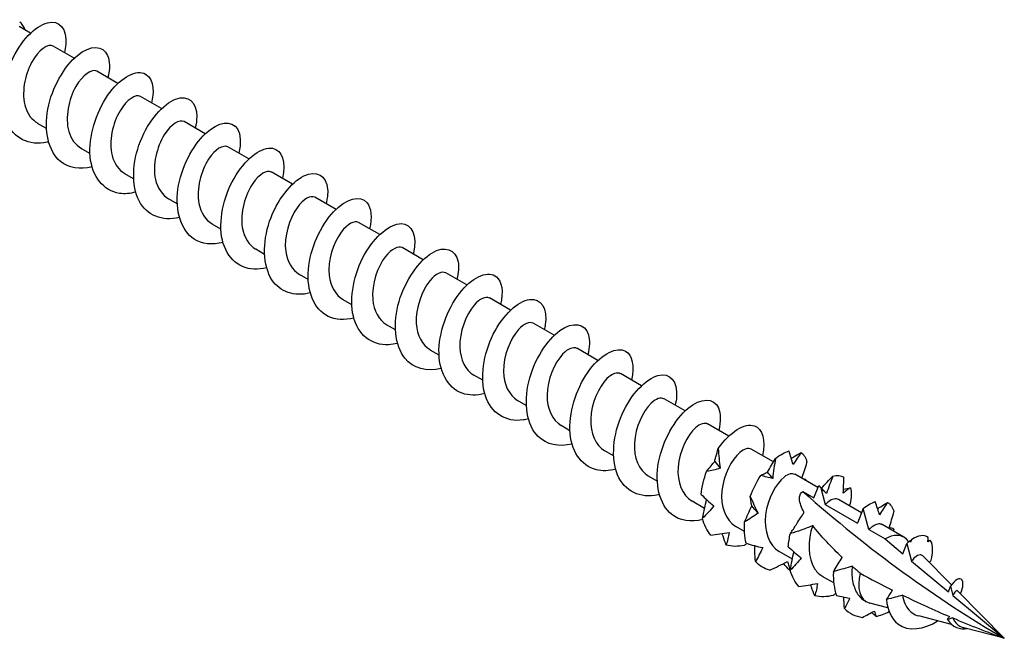
# Model space of a CAD drawing. Units: millimetres. Extents: x 1810 to 2267, y 1268 to 1634.
# Drawn here: x 2225 to 2267, y 1324 to 1350 of the extents above; entities that cross this region are included whole.
import ezdxf

# ---------------------------------------------------------------- set-up
doc = ezdxf.new("R2010")
doc.units = ezdxf.units.MM
doc.layers.add('Part', color=7, linetype='Continuous', lineweight=25)

msp = doc.modelspace()

# ---------------------------------------------------------------- linework, layer by layer
at = {"layer": 'Part'}
for p, q in [((2225.537, 1349.56), (2225.049, 1349.842)), ((2227.376, 1348.499), (2226.486, 1349.013)), ((2229.214, 1347.437), (2228.325, 1347.951)), ((2231.053, 1346.376), (2230.163, 1346.89)), ((2226.2, 1345.541), (2225.83, 1345.754)), ((2232.891, 1345.314), (2232.002, 1345.828)), ((2228.038, 1344.479), (2227.669, 1344.692)), ((2234.73, 1344.253), (2233.84, 1344.767)), ((2229.877, 1343.418), (2229.507, 1343.631)), ((2236.568, 1343.192), (2235.679, 1343.705)), ((2231.715, 1342.356), (2231.346, 1342.57)), ((2238.407, 1342.13), (2237.517, 1342.644)), ((2233.554, 1341.295), (2233.184, 1341.508)), ((2240.245, 1341.069), (2239.355, 1341.582)), ((2242.084, 1340.007), (2241.194, 1340.521)), ((2235.392, 1340.233), (2235.023, 1340.447)), ((2237.231, 1339.172), (2236.861, 1339.385)), ((2243.922, 1338.946), (2243.032, 1339.46)), ((2239.069, 1338.11), (2238.7, 1338.324)), ((2245.761, 1337.884), (2244.871, 1338.398)), ((2240.908, 1337.049), (2240.538, 1337.262)), ((2247.599, 1336.823), (2246.709, 1337.337)), ((2242.746, 1335.988), (2242.377, 1336.201)), ((2249.438, 1335.761), (2248.548, 1336.275)), ((2244.585, 1334.926), (2244.215, 1335.139)), ((2251.276, 1334.7), (2250.386, 1335.214)), ((2246.423, 1333.865), (2246.054, 1334.078)), ((2253.115, 1333.639), (2252.225, 1334.152)), ((2248.262, 1332.803), (2247.892, 1333.016)), ((2254.953, 1332.577), (2254.063, 1333.091)), ((2250.1, 1331.742), (2249.731, 1331.955)), ((2256.836, 1331.49), (2255.902, 1332.029)), ((2258.713, 1330.406), (2257.74, 1330.968)), ((2251.939, 1330.68), (2251.569, 1330.894)), ((2258.079, 1330.24), (2258.545, 1329.971)), ((2258.545, 1329.971), (2258.747, 1330.495)), ((2258.835, 1330.392), (2259.021, 1329.696)), ((2253.935, 1329.528), (2253.408, 1329.832)), ((2259.021, 1329.696), (2260.383, 1328.909)), ((2260.551, 1329.345), (2259.579, 1329.907)), ((2260.621, 1329.527), (2260.383, 1328.909)), ((2260.859, 1328.634), (2260.621, 1329.527)), ((2255.615, 1328.557), (2255.246, 1328.771)), ((2260.859, 1328.634), (2261.541, 1328.241)), ((2262.328, 1328.319), (2261.417, 1328.845)), ((2261.541, 1328.241), (2262.293, 1327.614)), ((2262.293, 1327.614), (2262.46, 1328.046)), ((2262.547, 1328.125), (2262.442, 1328.231)), ((2262.46, 1328.046), (2262.656, 1327.312)), ((2257.633, 1327.392), (2257.084, 1327.709)), ((2262.656, 1327.312), (2264.21, 1326.016)), ((2264.34, 1326.308), (2263.135, 1327.529)), ((2259.375, 1326.387), (2258.923, 1326.648)), ((2264.21, 1326.016), (2264.298, 1326.245)), ((2264.298, 1326.245), (2264.402, 1325.857)), ((2266.564, 1324.055), (2264.585, 1326.059)), ((2260.753, 1325.591), (2260.717, 1325.612)), ((2264.402, 1325.857), (2266.564, 1324.055)), ((2261.66, 1325.335), (2260.895, 1325.534)), ((2264.346, 1324.634), (2262.959, 1324.996)), ((2266.564, 1324.055), (2264.854, 1324.501))]:
    msp.add_line(p, q, dxfattribs=at)
for centre, major_axis, start_param, end_param in [((2224.138, 1348.55), (0.875, 1.516), 5.832158, 6.207889), ((2266.564, 1362.023), (-23.251, 40.272), 2.095186, 2.356194), ((2261.541, 1326.955), (0.787, 1.364), 6.125774, 7.068583), ((2261.541, 1326.955), (-0.787, -1.364), 5.143844, 6.414629)]:
    msp.add_ellipse(centre, major_axis=major_axis, ratio=0.57735, start_param=start_param, end_param=end_param, dxfattribs=at)
for points, knots in [([(2226.288, 1344.974), (2226.268, 1344.968), (2226.247, 1344.964), (2226.227, 1344.959), (2225.474, 1344.79), (2224.81, 1345.121), (2224.526, 1345.813), (2224.242, 1346.504), (2224.346, 1347.525), (2224.727, 1348.375), (2225.108, 1349.225), (2225.743, 1349.865), (2226.242, 1349.994), (2226.742, 1350.122), (2227.077, 1349.737), (2227.015, 1349.071), (2227.005, 1348.966), (2226.986, 1348.855), (2226.958, 1348.74)], [116.395502, 116.395502, 116.395502, 116.395502, 116.425428, 116.425428, 116.425428, 117.538995, 117.538995, 117.538995, 118.652561, 118.652561, 118.652561, 119.766127, 119.766127, 119.766127, 120.879694, 120.879694, 120.879694, 121.055162, 121.055162, 121.055162, 121.055162]), ([(2226.486, 1349.013), (2226.283, 1349.128), (2225.871, 1348.859), (2225.579, 1348.324), (2225.282, 1347.781), (2225.14, 1347), (2225.32, 1346.431), (2225.415, 1346.131), (2225.598, 1345.9), (2225.835, 1345.762)], [-120.165919, -120.165919, -120.165919, -120.165919, -118.934806, -118.934806, -118.934806, -117.68489, -117.68489, -117.68489, -117.024326, -117.024326, -117.024326, -117.024326]), ([(2228.128, 1343.919), (2227.623, 1343.794), (2227.142, 1343.864), (2226.797, 1344.147), (2226.282, 1344.569), (2226.089, 1345.449), (2226.262, 1346.358), (2226.436, 1347.268), (2226.963, 1348.167), (2227.51, 1348.618), (2228.058, 1349.069), (2228.594, 1349.053), (2228.783, 1348.612), (2228.88, 1348.385), (2228.881, 1348.051), (2228.79, 1347.675)], [110.112317, 110.112317, 110.112317, 110.112317, 110.857596, 110.857596, 110.857596, 111.971163, 111.971163, 111.971163, 113.084729, 113.084729, 113.084729, 114.198296, 114.198296, 114.198296, 114.771977, 114.771977, 114.771977, 114.771977]), ([(2228.325, 1347.951), (2228.126, 1348.062), (2227.732, 1347.814), (2227.441, 1347.306), (2227.138, 1346.775), (2226.98, 1345.996), (2227.144, 1345.416), (2227.235, 1345.094), (2227.425, 1344.846), (2227.674, 1344.7)], [-113.882734, -113.882734, -113.882734, -113.882734, -112.685224, -112.685224, -112.685224, -111.435308, -111.435308, -111.435308, -110.741141, -110.741141, -110.741141, -110.741141]), ([(2229.965, 1342.857), (2229.729, 1342.794), (2229.499, 1342.774), (2229.286, 1342.804), (2228.603, 1342.901), (2228.126, 1343.511), (2228.047, 1344.348), (2227.969, 1345.185), (2228.289, 1346.212), (2228.782, 1346.925), (2229.275, 1347.637), (2229.912, 1348.004), (2230.304, 1347.866), (2230.646, 1347.746), (2230.783, 1347.249), (2230.634, 1346.616)], [103.829131, 103.829131, 103.829131, 103.829131, 104.176198, 104.176198, 104.176198, 105.289765, 105.289765, 105.289765, 106.403331, 106.403331, 106.403331, 107.516897, 107.516897, 107.516897, 108.488792, 108.488792, 108.488792, 108.488792]), ([(2230.163, 1346.889), (2229.97, 1346.995), (2229.593, 1346.768), (2229.305, 1346.286), (2228.995, 1345.769), (2228.821, 1344.992), (2228.97, 1344.402), (2229.057, 1344.058), (2229.252, 1343.792), (2229.512, 1343.639)], [-107.599548, -107.599548, -107.599548, -107.599548, -106.435642, -106.435642, -106.435642, -105.185726, -105.185726, -105.185726, -104.457956, -104.457956, -104.457956, -104.457956]), ([(2231.804, 1341.79), (2231.083, 1341.609), (2230.428, 1341.869), (2230.109, 1342.483), (2229.774, 1343.126), (2229.819, 1344.13), (2230.163, 1345.003), (2230.508, 1345.875), (2231.129, 1346.577), (2231.647, 1346.774), (2232.164, 1346.971), (2232.547, 1346.656), (2232.538, 1346.028), (2232.536, 1345.883), (2232.513, 1345.723), (2232.471, 1345.555)], [97.545946, 97.545946, 97.545946, 97.545946, 98.608367, 98.608367, 98.608367, 99.721933, 99.721933, 99.721933, 100.835499, 100.835499, 100.835499, 101.949066, 101.949066, 101.949066, 102.205606, 102.205606, 102.205606, 102.205606]), ([(2232.001, 1345.827), (2231.813, 1345.929), (2231.453, 1345.722), (2231.168, 1345.266), (2230.853, 1344.762), (2230.664, 1343.988), (2230.797, 1343.388), (2230.878, 1343.023), (2231.079, 1342.738), (2231.351, 1342.577)], [-101.316363, -101.316363, -101.316363, -101.316363, -100.18606, -100.18606, -100.18606, -98.936144, -98.936144, -98.936144, -98.17477, -98.17477, -98.17477, -98.17477]), ([(2233.644, 1340.736), (2233.193, 1340.623), (2232.761, 1340.663), (2232.43, 1340.877), (2231.874, 1341.236), (2231.621, 1342.07), (2231.745, 1342.976), (2231.87, 1343.881), (2232.362, 1344.818), (2232.906, 1345.329), (2233.451, 1345.839), (2234.017, 1345.903), (2234.252, 1345.518), (2234.39, 1345.292), (2234.408, 1344.918), (2234.306, 1344.49)], [91.262761, 91.262761, 91.262761, 91.262761, 91.926968, 91.926968, 91.926968, 93.040535, 93.040535, 93.040535, 94.154101, 94.154101, 94.154101, 95.267667, 95.267667, 95.267667, 95.922421, 95.922421, 95.922421, 95.922421]), ([(2233.84, 1344.765), (2233.657, 1344.863), (2233.313, 1344.674), (2233.032, 1344.245), (2232.713, 1343.755), (2232.508, 1342.984), (2232.626, 1342.376), (2232.7, 1341.989), (2232.905, 1341.683), (2233.189, 1341.515)], [-95.033178, -95.033178, -95.033178, -95.033178, -93.936478, -93.936478, -93.936478, -92.686562, -92.686562, -92.686562, -91.891585, -91.891585, -91.891585, -91.891585]), ([(2235.48, 1339.67), (2235.3, 1339.622), (2235.122, 1339.6), (2234.953, 1339.607), (2234.246, 1339.634), (2233.717, 1340.177), (2233.586, 1340.984), (2233.454, 1341.791), (2233.722, 1342.826), (2234.192, 1343.58), (2234.662, 1344.335), (2235.306, 1344.775), (2235.73, 1344.705), (2236.132, 1344.638), (2236.315, 1344.12), (2236.151, 1343.432)], [84.979575, 84.979575, 84.979575, 84.979575, 85.24557, 85.24557, 85.24557, 86.359137, 86.359137, 86.359137, 87.472703, 87.472703, 87.472703, 88.586269, 88.586269, 88.586269, 89.639236, 89.639236, 89.639236, 89.639236]), ([(2237.32, 1338.607), (2236.655, 1338.443), (2236.041, 1338.642), (2235.703, 1339.163), (2235.319, 1339.755), (2235.304, 1340.736), (2235.608, 1341.626), (2235.912, 1342.516), (2236.516, 1343.275), (2237.048, 1343.539), (2237.579, 1343.803), (2238.006, 1343.563), (2238.05, 1342.976), (2238.063, 1342.798), (2238.04, 1342.592), (2237.985, 1342.37)], [78.69639, 78.69639, 78.69639, 78.69639, 79.677738, 79.677738, 79.677738, 80.791305, 80.791305, 80.791305, 81.904871, 81.904871, 81.904871, 83.018438, 83.018438, 83.018438, 83.35605, 83.35605, 83.35605, 83.35605]), ([(2235.678, 1343.703), (2235.5, 1343.797), (2235.173, 1343.626), (2234.897, 1343.222), (2234.572, 1342.747), (2234.353, 1341.981), (2234.455, 1341.364), (2234.523, 1340.955), (2234.732, 1340.629), (2235.027, 1340.453)], [-88.749992, -88.749992, -88.749992, -88.749992, -87.686896, -87.686896, -87.686896, -86.43698, -86.43698, -86.43698, -85.6084, -85.6084, -85.6084, -85.6084]), ([(2237.516, 1342.641), (2237.344, 1342.732), (2237.032, 1342.577), (2236.762, 1342.198), (2236.433, 1341.739), (2236.2, 1340.978), (2236.286, 1340.352), (2236.346, 1339.921), (2236.559, 1339.575), (2236.865, 1339.391)], [-82.466807, -82.466807, -82.466807, -82.466807, -81.437314, -81.437314, -81.437314, -80.187398, -80.187398, -80.187398, -79.325215, -79.325215, -79.325215, -79.325215]), ([(2239.159, 1337.552), (2238.763, 1337.451), (2238.382, 1337.468), (2238.071, 1337.622), (2237.478, 1337.915), (2237.165, 1338.698), (2237.239, 1339.594), (2237.313, 1340.49), (2237.766, 1341.459), (2238.303, 1342.026), (2238.841, 1342.594), (2239.432, 1342.736), (2239.711, 1342.411), (2239.896, 1342.196), (2239.936, 1341.786), (2239.822, 1341.306)], [72.413205, 72.413205, 72.413205, 72.413205, 72.99634, 72.99634, 72.99634, 74.109907, 74.109907, 74.109907, 75.223473, 75.223473, 75.223473, 76.337039, 76.337039, 76.337039, 77.072865, 77.072865, 77.072865, 77.072865]), ([(2239.354, 1341.579), (2239.187, 1341.666), (2238.891, 1341.527), (2238.627, 1341.173), (2238.295, 1340.729), (2238.047, 1339.974), (2238.118, 1339.342), (2238.169, 1338.888), (2238.385, 1338.52), (2238.704, 1338.329)], [-76.183622, -76.183622, -76.183622, -76.183622, -75.187732, -75.187732, -75.187732, -73.937816, -73.937816, -73.937816, -73.042029, -73.042029, -73.042029, -73.042029]), ([(2240.996, 1336.484), (2240.87, 1336.451), (2240.746, 1336.43), (2240.625, 1336.424), (2239.899, 1336.383), (2239.32, 1336.856), (2239.136, 1337.627), (2238.951, 1338.399), (2239.165, 1339.435), (2239.607, 1340.227), (2240.05, 1341.019), (2240.696, 1341.531), (2241.15, 1341.529), (2241.604, 1341.526), (2241.839, 1341.012), (2241.676, 1340.288), (2241.673, 1340.275), (2241.67, 1340.262), (2241.666, 1340.248)], [66.130019, 66.130019, 66.130019, 66.130019, 66.314942, 66.314942, 66.314942, 67.428509, 67.428509, 67.428509, 68.542075, 68.542075, 68.542075, 69.655641, 69.655641, 69.655641, 70.769208, 70.769208, 70.769208, 70.78968, 70.78968, 70.78968, 70.78968]), ([(2241.192, 1340.517), (2241.031, 1340.601), (2240.75, 1340.477), (2240.492, 1340.147), (2240.157, 1339.719), (2239.896, 1338.971), (2239.952, 1338.331), (2239.993, 1337.856), (2240.211, 1337.465), (2240.542, 1337.267)], [-69.900437, -69.900437, -69.900437, -69.900437, -68.938151, -68.938151, -68.938151, -67.688234, -67.688234, -67.688234, -66.758844, -66.758844, -66.758844, -66.758844]), ([(2242.836, 1335.424), (2242.226, 1335.275), (2241.656, 1335.422), (2241.307, 1335.856), (2240.876, 1336.392), (2240.8, 1337.344), (2241.061, 1338.246), (2241.323, 1339.148), (2241.905, 1339.96), (2242.446, 1340.29), (2242.987, 1340.62), (2243.455, 1340.455), (2243.55, 1339.915), (2243.586, 1339.712), (2243.567, 1339.46), (2243.499, 1339.185)], [59.846834, 59.846834, 59.846834, 59.846834, 60.74711, 60.74711, 60.74711, 61.860677, 61.860677, 61.860677, 62.974243, 62.974243, 62.974243, 64.087809, 64.087809, 64.087809, 64.506494, 64.506494, 64.506494, 64.506494]), ([(2243.03, 1339.454), (2242.875, 1339.536), (2242.608, 1339.426), (2242.358, 1339.12), (2242.02, 1338.708), (2241.746, 1337.967), (2241.786, 1337.322), (2241.817, 1336.825), (2242.038, 1336.41), (2242.38, 1336.205)], [-63.617251, -63.617251, -63.617251, -63.617251, -62.688569, -62.688569, -62.688569, -61.438652, -61.438652, -61.438652, -60.475659, -60.475659, -60.475659, -60.475659]), ([(2244.674, 1334.367), (2244.333, 1334.279), (2244.003, 1334.278), (2243.72, 1334.38), (2243.092, 1334.607), (2242.721, 1335.335), (2242.744, 1336.216), (2242.766, 1337.097), (2243.176, 1338.091), (2243.703, 1338.712), (2244.229, 1339.333), (2244.841, 1339.554), (2245.161, 1339.291), (2245.396, 1339.098), (2245.464, 1338.654), (2245.339, 1338.122)], [53.563649, 53.563649, 53.563649, 53.563649, 54.065712, 54.065712, 54.065712, 55.179279, 55.179279, 55.179279, 56.292845, 56.292845, 56.292845, 57.406411, 57.406411, 57.406411, 58.223309, 58.223309, 58.223309, 58.223309]), ([(2244.868, 1338.392), (2244.719, 1338.472), (2244.466, 1338.374), (2244.223, 1338.091), (2243.884, 1337.695), (2243.597, 1336.963), (2243.622, 1336.313), (2243.642, 1335.794), (2243.864, 1335.355), (2244.218, 1335.142)], [-57.334066, -57.334066, -57.334066, -57.334066, -56.438987, -56.438987, -56.438987, -55.18907, -55.18907, -55.18907, -54.192473, -54.192473, -54.192473, -54.192473]), ([(2246.511, 1333.299), (2246.441, 1333.28), (2246.371, 1333.266), (2246.301, 1333.255), (2245.559, 1333.147), (2244.934, 1333.547), (2244.697, 1334.279), (2244.46, 1335.01), (2244.617, 1336.042), (2245.029, 1336.866), (2245.442, 1337.69), (2246.084, 1338.271), (2246.563, 1338.337), (2247.043, 1338.403), (2247.331, 1337.955), (2247.221, 1337.259), (2247.211, 1337.196), (2247.198, 1337.13), (2247.181, 1337.064)], [47.280464, 47.280464, 47.280464, 47.280464, 47.384314, 47.384314, 47.384314, 48.49788, 48.49788, 48.49788, 49.611447, 49.611447, 49.611447, 50.725013, 50.725013, 50.725013, 51.83858, 51.83858, 51.83858, 51.940124, 51.940124, 51.940124, 51.940124]), ([(2246.707, 1337.33), (2246.562, 1337.407), (2246.324, 1337.321), (2246.089, 1337.061), (2245.749, 1336.682), (2245.45, 1335.959), (2245.459, 1335.304), (2245.467, 1334.764), (2245.69, 1334.3), (2246.056, 1334.08)], [-51.050881, -51.050881, -51.050881, -51.050881, -50.189405, -50.189405, -50.189405, -48.939488, -48.939488, -48.939488, -47.909288, -47.909288, -47.909288, -47.909288]), ([(2248.351, 1332.242), (2247.797, 1332.106), (2247.272, 1332.209), (2246.922, 1332.561), (2246.445, 1333.039), (2246.308, 1333.955), (2246.525, 1334.863), (2246.741, 1335.772), (2247.296, 1336.632), (2247.842, 1337.026), (2248.389, 1337.421), (2248.895, 1337.334), (2249.039, 1336.843), (2249.104, 1336.623), (2249.094, 1336.327), (2249.014, 1336)], [40.997278, 40.997278, 40.997278, 40.997278, 41.816482, 41.816482, 41.816482, 42.930049, 42.930049, 42.930049, 44.043615, 44.043615, 44.043615, 45.157181, 45.157181, 45.157181, 45.656938, 45.656938, 45.656938, 45.656938]), ([(2248.545, 1336.268), (2248.406, 1336.342), (2248.182, 1336.268), (2247.955, 1336.029), (2247.614, 1335.668), (2247.303, 1334.955), (2247.298, 1334.295), (2247.293, 1333.734), (2247.516, 1333.245), (2247.894, 1333.018)], [-44.767695, -44.767695, -44.767695, -44.767695, -43.939823, -43.939823, -43.939823, -42.689906, -42.689906, -42.689906, -41.626103, -41.626103, -41.626103, -41.626103]), ([(2250.189, 1331.182), (2249.903, 1331.107), (2249.625, 1331.094), (2249.376, 1331.154), (2248.717, 1331.313), (2248.29, 1331.981), (2248.26, 1332.841), (2248.23, 1333.702), (2248.594, 1334.716), (2249.105, 1335.387), (2249.615, 1336.057), (2250.243, 1336.355), (2250.602, 1336.157), (2250.892, 1335.997), (2250.993, 1335.523), (2250.856, 1334.939)], [34.714093, 34.714093, 34.714093, 34.714093, 35.135084, 35.135084, 35.135084, 36.24865, 36.24865, 36.24865, 37.362217, 37.362217, 37.362217, 38.475783, 38.475783, 38.475783, 39.373753, 39.373753, 39.373753, 39.373753]), ([(2250.383, 1335.206), (2250.25, 1335.278), (2250.039, 1335.214), (2249.821, 1334.996), (2249.479, 1334.653), (2249.158, 1333.95), (2249.137, 1333.287), (2249.119, 1332.706), (2249.341, 1332.189), (2249.732, 1331.956)], [-38.48451, -38.48451, -38.48451, -38.48451, -37.690241, -37.690241, -37.690241, -36.440324, -36.440324, -36.440324, -35.342917, -35.342917, -35.342917, -35.342917]), ([(2252.027, 1330.113), (2252.011, 1330.109), (2251.996, 1330.106), (2251.98, 1330.102), (2251.226, 1329.927), (2250.559, 1330.252), (2250.27, 1330.939), (2249.981, 1331.627), (2250.08, 1332.647), (2250.459, 1333.499), (2250.837, 1334.35), (2251.47, 1334.996), (2251.971, 1335.131), (2252.473, 1335.266), (2252.812, 1334.886), (2252.755, 1334.223), (2252.745, 1334.115), (2252.725, 1333.999), (2252.695, 1333.879)], [28.430908, 28.430908, 28.430908, 28.430908, 28.453686, 28.453686, 28.453686, 29.567252, 29.567252, 29.567252, 30.680819, 30.680819, 30.680819, 31.794385, 31.794385, 31.794385, 32.907951, 32.907951, 32.907951, 33.090568, 33.090568, 33.090568, 33.090568]), ([(2252.221, 1334.144), (2252.094, 1334.214), (2251.896, 1334.159), (2251.687, 1333.961), (2251.345, 1333.636), (2251.013, 1332.945), (2250.978, 1332.279), (2250.946, 1331.677), (2251.167, 1331.134), (2251.57, 1330.894)], [-32.201325, -32.201325, -32.201325, -32.201325, -31.440659, -31.440659, -31.440659, -30.190742, -30.190742, -30.190742, -29.059732, -29.059732, -29.059732, -29.059732]), ([(2253.867, 1329.059), (2253.367, 1328.935), (2252.89, 1329.002), (2252.546, 1329.279), (2252.027, 1329.695), (2251.828, 1330.571), (2251.998, 1331.48), (2252.167, 1332.39), (2252.691, 1333.293), (2253.238, 1333.749), (2253.786, 1334.205), (2254.325, 1334.197), (2254.518, 1333.76), (2254.618, 1333.533), (2254.621, 1333.195), (2254.529, 1332.815)], [22.147722, 22.147722, 22.147722, 22.147722, 22.885854, 22.885854, 22.885854, 23.999421, 23.999421, 23.999421, 25.112987, 25.112987, 25.112987, 26.226553, 26.226553, 26.226553, 26.807383, 26.807383, 26.807383, 26.807383]), ([(2254.059, 1333.083), (2253.938, 1333.15), (2253.752, 1333.104), (2253.553, 1332.925), (2253.212, 1332.619), (2252.87, 1331.939), (2252.82, 1331.272), (2252.773, 1330.65), (2252.992, 1330.078), (2253.408, 1329.833)], [-25.918139, -25.918139, -25.918139, -25.918139, -25.191077, -25.191077, -25.191077, -23.94116, -23.94116, -23.94116, -22.776547, -22.776547, -22.776547, -22.776547]), ([(2254.511, 1332.051), (2255.002, 1332.767), (2255.64, 1333.141), (2256.035, 1333.009), (2256.383, 1332.893), (2256.523, 1332.393), (2256.373, 1331.756)], [18.431589, 18.431589, 18.431589, 18.431589, 19.545155, 19.545155, 19.545155, 20.524197, 20.524197, 20.524197, 20.524197]), ([(2254.36, 1331.506), (2254.376, 1331.571), (2254.392, 1331.635), (2254.441, 1331.819), (2254.476, 1331.937), (2254.511, 1332.051)], [-0.07612486, -0.07612486, -0.07612486, -0.07612486, -0.05219065, -0.05219065, -0.00541239, -0.00541239, -0.00541239, -0.00541239]), ([(2255.897, 1332.021), (2255.782, 1332.086), (2255.608, 1332.048), (2255.419, 1331.888), (2255.079, 1331.6), (2254.727, 1330.933), (2254.663, 1330.264), (2254.601, 1329.623), (2254.817, 1329.022), (2255.246, 1328.771)], [-19.634954, -19.634954, -19.634954, -19.634954, -18.941495, -18.941495, -18.941495, -17.691578, -17.691578, -17.691578, -16.493361, -16.493361, -16.493361, -16.493361]), ([(2257.663, 1331.38), (2257.638, 1331.47), (2257.61, 1331.564), (2257.554, 1331.753), (2257.526, 1331.851), (2257.497, 1331.949)], [0, 0, 0, 0, 0.03532316, 0.03532316, 0.07060091, 0.07060091, 0.07060091, 0.07060091]), ([(2257.588, 1331.639), (2257.629, 1331.664), (2257.67, 1331.688), (2257.807, 1331.769), (2257.904, 1331.826), (2258.002, 1331.883)], [0.02002077, 0.02002077, 0.02002077, 0.02002077, 0.03532316, 0.03532316, 0.07060091, 0.07060091, 0.07060091, 0.07060091]), ([(2258.002, 1331.883), (2257.944, 1331.804), (2257.887, 1331.723), (2257.774, 1331.555), (2257.718, 1331.469), (2257.663, 1331.38)], [0, 0, 0, 0, 0.04248962, 0.04248962, 0.08507811, 0.08507811, 0.08507811, 0.08507811]), ([(2254.02, 1331.089), (2254.085, 1331.172), (2254.149, 1331.252), (2254.262, 1331.39), (2254.311, 1331.449), (2254.36, 1331.506)], [-0.09377796, -0.09377796, -0.09377796, -0.09377796, -0.04623238, -0.04623238, -0.00870043, -0.00870043, -0.00870043, -0.00870043]), ([(2256.586, 1331.052), (2256.64, 1331.152), (2256.695, 1331.251), (2256.808, 1331.444), (2256.865, 1331.539), (2256.923, 1331.632)], [0, 0, 0, 0, 0.03532316, 0.03532316, 0.07060091, 0.07060091, 0.07060091, 0.07060091]), ([(2256.923, 1331.632), (2256.899, 1331.494), (2256.877, 1331.355), (2256.838, 1331.076), (2256.82, 1330.935), (2256.804, 1330.795)], [0, 0, 0, 0, 0.04248962, 0.04248962, 0.08507811, 0.08507811, 0.08507811, 0.08507811]), ([(2258.031, 1330.8), (2258.07, 1330.909), (2258.108, 1331.02), (2258.18, 1331.242), (2258.215, 1331.354), (2258.249, 1331.467)], [0.0004668, 0.0004668, 0.0004668, 0.0004668, 0.03532316, 0.03532316, 0.07060091, 0.07060091, 0.07060091, 0.07060091]), ([(2254.594, 1331.219), (2254.503, 1331.19), (2254.408, 1331.165), (2254.217, 1331.122), (2254.119, 1331.104), (2254.02, 1331.089)], [0, 0, 0, 0, 0.03532316, 0.03532316, 0.07060091, 0.07060091, 0.07060091, 0.07060091]), ([(2256.302, 1330.919), (2256.352, 1330.946), (2256.4, 1330.97), (2256.495, 1331.015), (2256.541, 1331.035), (2256.586, 1331.052)], [0, 0, 0, 0, 0.04248962, 0.04248962, 0.08507811, 0.08507811, 0.08507811, 0.08507811]), ([(2257.736, 1330.959), (2257.627, 1331.022), (2257.464, 1330.991), (2257.285, 1330.849), (2256.947, 1330.58), (2256.585, 1329.926), (2256.507, 1329.257), (2256.43, 1328.597), (2256.642, 1327.966), (2257.084, 1327.709)], [-13.351769, -13.351769, -13.351769, -13.351769, -12.691913, -12.691913, -12.691913, -11.441996, -11.441996, -11.441996, -10.210176, -10.210176, -10.210176, -10.210176]), ([(2256.804, 1330.795), (2256.723, 1330.809), (2256.641, 1330.826), (2256.473, 1330.868), (2256.387, 1330.892), (2256.302, 1330.919)], [0, 0, 0, 0, 0.03532316, 0.03532316, 0.07060091, 0.07060091, 0.07060091, 0.07060091]), ([(2258.217, 1330.714), (2258.188, 1330.733), (2258.158, 1330.749), (2258.1, 1330.775), (2258.073, 1330.784), (2258.046, 1330.792)], [0, 0, 0, 0, 0.04248962, 0.04248962, 0.07802448, 0.07802448, 0.07802448, 0.07802448]), ([(2258.859, 1330.379), (2258.935, 1330.465), (2259.014, 1330.55), (2259.174, 1330.72), (2259.257, 1330.805), (2259.339, 1330.889)], [0.00059762, 0.00059762, 0.00059762, 0.00059762, 0.03532316, 0.03532316, 0.07060091, 0.07060091, 0.07060091, 0.07060091]), ([(2259.339, 1330.889), (2259.292, 1330.77), (2259.246, 1330.651), (2259.157, 1330.408), (2259.114, 1330.285), (2259.072, 1330.16)], [0, 0, 0, 0, 0.04248962, 0.04248962, 0.08507811, 0.08507811, 0.08507811, 0.08507811]), ([(2259.776, 1330.171), (2259.784, 1330.28), (2259.79, 1330.391), (2259.799, 1330.615), (2259.803, 1330.729), (2259.807, 1330.843)], [0, 0, 0, 0, 0.03532316, 0.03532316, 0.07060091, 0.07060091, 0.07060091, 0.07060091]), ([(2253.792, 1330.115), (2253.877, 1330.03), (2253.964, 1329.948), (2254.142, 1329.788), (2254.233, 1329.71), (2254.326, 1329.634)], [0, 0, 0, 0, 0.04248962, 0.04248962, 0.08507811, 0.08507811, 0.08507811, 0.08507811]), ([(2258.128, 1329.361), (2258.073, 1329.463), (2258.026, 1329.565), (2257.964, 1329.744), (2257.938, 1329.845), (2257.932, 1329.986), (2257.938, 1330.048), (2257.971, 1330.131), (2257.987, 1330.157), (2258.026, 1330.203), (2258.051, 1330.223), (2258.079, 1330.24)], [2.2443259, 2.2443259, 2.2443259, 2.2443259, 2.2838569, 2.2838569, 2.3187578, 2.3187578, 2.3427495, 2.3427495, 2.3547454, 2.3547454, 2.3667413, 2.3667413, 2.3667413, 2.3667413]), ([(2258.747, 1330.495), (2258.761, 1330.483), (2258.774, 1330.47), (2258.793, 1330.451), (2258.798, 1330.445), (2258.804, 1330.439)], [0.02008731, 0.02008731, 0.02008731, 0.02008731, 0.04248962, 0.04248962, 0.05219468, 0.05219468, 0.05219468, 0.05219468]), ([(2258.747, 1330.495), (2258.748, 1330.493), (2258.75, 1330.491), (2258.779, 1330.456), (2258.807, 1330.424), (2258.835, 1330.392)], [-0.02233462, -0.02233462, -0.02233462, -0.02233462, -0.02155306, -0.02155306, -0.00830625, -0.00830625, -0.00830625, -0.00830625]), ([(2259.072, 1330.16), (2259.014, 1330.215), (2258.954, 1330.273), (2258.874, 1330.353), (2258.855, 1330.372), (2258.835, 1330.392)], [0, 0, 0, 0, 0.03532316, 0.03532316, 0.04630636, 0.04630636, 0.04630636, 0.04630636]), ([(2260.089, 1330.401), (2260.037, 1330.369), (2259.985, 1330.333), (2259.881, 1330.257), (2259.829, 1330.215), (2259.776, 1330.171)], [0, 0, 0, 0, 0.04248962, 0.04248962, 0.08507811, 0.08507811, 0.08507811, 0.08507811]), ([(2259.787, 1330.341), (2259.79, 1330.342), (2259.793, 1330.343), (2259.891, 1330.362), (2259.989, 1330.381), (2260.089, 1330.401)], [0.03420257, 0.03420257, 0.03420257, 0.03420257, 0.03532316, 0.03532316, 0.07060091, 0.07060091, 0.07060091, 0.07060091]), ([(2253.849, 1329.113), (2253.876, 1329.25), (2253.904, 1329.387), (2253.961, 1329.648), (2253.989, 1329.774), (2254.018, 1329.899)], [0, 0, 0, 0, 0.04248962, 0.04248962, 0.08219107, 0.08219107, 0.08219107, 0.08219107]), ([(2255.922, 1329.635), (2255.909, 1329.708), (2255.898, 1329.778), (2255.878, 1329.911), (2255.87, 1329.974), (2255.861, 1330.034)], [0, 0, 0, 0, 0.03532316, 0.03532316, 0.07060091, 0.07060091, 0.07060091, 0.07060091]), ([(2255.861, 1330.034), (2255.911, 1329.915), (2255.963, 1329.797), (2256.071, 1329.563), (2256.128, 1329.448), (2256.187, 1329.335)], [0, 0, 0, 0, 0.04248962, 0.04248962, 0.08507811, 0.08507811, 0.08507811, 0.08507811]), ([(2259.574, 1329.898), (2259.471, 1329.958), (2259.319, 1329.934), (2259.151, 1329.808), (2259.108, 1329.777), (2259.065, 1329.739), (2259.021, 1329.696)], [-7.0685835, -7.0685835, -7.0685835, -7.0685835, -6.4423308, -6.4423308, -6.4423308, -6.2831853, -6.2831853, -6.2831853, -6.2831853]), ([(2261.31, 1329.257), (2261.282, 1329.345), (2261.253, 1329.436), (2261.191, 1329.622), (2261.16, 1329.717), (2261.128, 1329.813)], [0, 0, 0, 0, 0.03532316, 0.03532316, 0.07060091, 0.07060091, 0.07060091, 0.07060091]), ([(2261.225, 1329.518), (2261.27, 1329.546), (2261.314, 1329.574), (2261.454, 1329.661), (2261.55, 1329.721), (2261.648, 1329.78)], [0.01862853, 0.01862853, 0.01862853, 0.01862853, 0.03532316, 0.03532316, 0.07060091, 0.07060091, 0.07060091, 0.07060091]), ([(2261.648, 1329.78), (2261.59, 1329.698), (2261.533, 1329.613), (2261.421, 1329.439), (2261.365, 1329.349), (2261.31, 1329.257)], [0, 0, 0, 0, 0.04248962, 0.04248962, 0.08507811, 0.08507811, 0.08507811, 0.08507811]), ([(2254.326, 1329.634), (2254.253, 1329.542), (2254.176, 1329.452), (2254.017, 1329.279), (2253.934, 1329.195), (2253.849, 1329.113)], [0, 0, 0, 0, 0.03532316, 0.03532316, 0.07060091, 0.07060091, 0.07060091, 0.07060091]), ([(2255.623, 1328.966), (2255.672, 1329.081), (2255.721, 1329.194), (2255.821, 1329.417), (2255.872, 1329.527), (2255.922, 1329.635)], [0, 0, 0, 0, 0.04248962, 0.04248962, 0.08507811, 0.08507811, 0.08507811, 0.08507811]), ([(2256.187, 1329.335), (2256.099, 1329.267), (2256.006, 1329.202), (2255.818, 1329.079), (2255.721, 1329.021), (2255.623, 1328.966)], [0, 0, 0, 0, 0.03532316, 0.03532316, 0.07060091, 0.07060091, 0.07060091, 0.07060091]), ([(2257.549, 1328.469), (2257.635, 1328.598), (2257.715, 1328.72), (2257.937, 1329.064), (2258.029, 1329.21), (2258.128, 1329.361)], [-0.1232036, -0.1232036, -0.1232036, -0.1232036, -0.0754221, -0.0754221, 0, 0, 0, 0]), ([(2261.708, 1328.715), (2261.746, 1328.826), (2261.782, 1328.939), (2261.85, 1329.164), (2261.883, 1329.277), (2261.915, 1329.39)], [0, 0, 0, 0, 0.03532316, 0.03532316, 0.07060091, 0.07060091, 0.07060091, 0.07060091]), ([(2261.415, 1328.842), (2261.377, 1328.866), (2261.332, 1328.877), (2261.28, 1328.874), (2261.16, 1328.865), (2261.01, 1328.783), (2260.859, 1328.634)], [-0.7853982, -0.7853982, -0.7853982, -0.7853982, -0.5497183, -0.5497183, -0.5497183, 0, 0, 0, 0]), ([(2254.192, 1328.407), (2254.32, 1328.42), (2254.448, 1328.435), (2254.707, 1328.471), (2254.836, 1328.491), (2254.966, 1328.514)], [0, 0, 0, 0, 0.04248962, 0.04248962, 0.08507811, 0.08507811, 0.08507811, 0.08507811]), ([(2254.844, 1327.982), (2254.799, 1328.104), (2254.755, 1328.229), (2254.7, 1328.392), (2254.688, 1328.429), (2254.676, 1328.467)], [0, 0, 0, 0, 0.04248962, 0.04248962, 0.05522062, 0.05522062, 0.05522062, 0.05522062]), ([(2254.966, 1328.514), (2254.954, 1328.422), (2254.937, 1328.333), (2254.896, 1328.156), (2254.872, 1328.068), (2254.844, 1327.982)], [0, 0, 0, 0, 0.03532316, 0.03532316, 0.07060091, 0.07060091, 0.07060091, 0.07060091]), ([(2258.49, 1328.81), (2258.341, 1328.735), (2258.173, 1328.669), (2257.86, 1328.561), (2257.703, 1328.513), (2257.549, 1328.469)], [-0.1128129, -0.1128129, -0.1128129, -0.1128129, -0.0535884, -0.0535884, 0, 0, 0, 0]), ([(2258.49, 1328.81), (2258.267, 1328.182), (2258.273, 1327.423), (2258.581, 1326.97), (2258.673, 1326.835), (2258.791, 1326.729), (2258.926, 1326.654)], [-5.549384, -5.549384, -5.549384, -5.549384, -4.299468, -4.299468, -4.299468, -3.926991, -3.926991, -3.926991, -3.926991]), ([(2259.737, 1327.466), (2259.733, 1327.47), (2259.729, 1327.473), (2259.306, 1327.868), (2258.84, 1328.347), (2258.49, 1328.81)], [1.964285, 1.964285, 1.964285, 1.964285, 1.9661852, 1.9661852, 2.1670399, 2.1670399, 2.1670399, 2.1670399]), ([(2261.909, 1328.656), (2261.877, 1328.671), (2261.845, 1328.684), (2261.778, 1328.704), (2261.743, 1328.711), (2261.708, 1328.715)], [0, 0, 0, 0, 0.04248962, 0.04248962, 0.08507811, 0.08507811, 0.08507811, 0.08507811]), ([(2255.686, 1328.057), (2255.8, 1328.022), (2255.915, 1327.99), (2256.149, 1327.929), (2256.267, 1327.902), (2256.386, 1327.877)], [0, 0, 0, 0, 0.04248962, 0.04248962, 0.08507811, 0.08507811, 0.08507811, 0.08507811]), ([(2256.074, 1327.295), (2256.066, 1327.435), (2256.06, 1327.575), (2256.052, 1327.796), (2256.05, 1327.876), (2256.048, 1327.955)], [0, 0, 0, 0, 0.04248962, 0.04248962, 0.06657896, 0.06657896, 0.06657896, 0.06657896]), ([(2256.386, 1327.877), (2256.342, 1327.776), (2256.293, 1327.677), (2256.189, 1327.483), (2256.133, 1327.388), (2256.074, 1327.295)], [0, 0, 0, 0, 0.03532316, 0.03532316, 0.07060091, 0.07060091, 0.07060091, 0.07060091]), ([(2257.462, 1327.911), (2257.549, 1327.83), (2257.639, 1327.751), (2257.821, 1327.598), (2257.915, 1327.524), (2258.01, 1327.452), (2258.01, 1327.452), (2258.01, 1327.452)], [0, 0, 0, 0, 0.04248962, 0.04248962, 0.08504641, 0.08504641, 0.08507811, 0.08507811, 0.08507811, 0.08507811]), ([(2257.544, 1326.922), (2257.569, 1327.06), (2257.595, 1327.197), (2257.646, 1327.457), (2257.671, 1327.58), (2257.698, 1327.702)], [0, 0, 0, 0, 0.04248962, 0.04248962, 0.08083131, 0.08083131, 0.08083131, 0.08083131]), ([(2256.678, 1326.922), (2256.804, 1326.981), (2256.93, 1327.041), (2257.182, 1327.166), (2257.307, 1327.23), (2257.432, 1327.296)], [0, 0, 0, 0, 0.04248962, 0.04248962, 0.08507811, 0.08507811, 0.08507811, 0.08507811]), ([(2257.52, 1326.924), (2257.436, 1327.009), (2257.354, 1327.097), (2257.268, 1327.193), (2257.262, 1327.199), (2257.257, 1327.205)], [0, 0, 0, 0, 0.04248962, 0.04248962, 0.0452814, 0.0452814, 0.0452814, 0.0452814]), ([(2257.432, 1327.296), (2257.455, 1327.233), (2257.474, 1327.171), (2257.503, 1327.047), (2257.513, 1326.985), (2257.52, 1326.924)], [0, 0, 0, 0, 0.03532316, 0.03532316, 0.07060091, 0.07060091, 0.07060091, 0.07060091]), ([(2258.01, 1327.452), (2257.939, 1327.358), (2257.864, 1327.267), (2257.709, 1327.09), (2257.628, 1327.005), (2257.544, 1326.922)], [0, 0, 0, 0, 0.03532316, 0.03532316, 0.07060091, 0.07060091, 0.07060091, 0.07060091]), ([(2259.389, 1326.909), (2259.45, 1327.001), (2259.511, 1327.096), (2259.627, 1327.279), (2259.683, 1327.373), (2259.737, 1327.466)], [-0.10399828, -0.10399828, -0.10399828, -0.10399828, -0.05643099, -0.05643099, -0.01010607, -0.01010607, -0.01010607, -0.01010607]), ([(2263.135, 1327.529), (2263.104, 1327.56), (2263.063, 1327.575), (2262.95, 1327.565), (2262.873, 1327.527), (2262.747, 1327.419), (2262.701, 1327.37), (2262.656, 1327.312)], [0.0710797, 0.0710797, 0.0710797, 0.0710797, 0.1125216, 0.1125216, 0.1668821, 0.1668821, 0.1975223, 0.1975223, 0.1975223, 0.1975223]), ([(2260.156, 1327.088), (2260.04, 1327.053), (2259.918, 1327.018), (2259.682, 1326.954), (2259.558, 1326.922), (2259.437, 1326.891)], [-0.08833686, -0.08833686, -0.08833686, -0.08833686, -0.04881474, -0.04881474, -0.00808467, -0.00808467, -0.00808467, -0.00808467]), ([(2260.156, 1327.088), (2260.154, 1327.066), (2260.151, 1327.043), (2260.133, 1326.807), (2260.144, 1326.6), (2260.227, 1326.219), (2260.299, 1326.048), (2260.458, 1325.822), (2260.527, 1325.749), (2260.641, 1325.66), (2260.678, 1325.634), (2260.717, 1325.612)], [0.1888608, 0.1888608, 0.1888608, 0.1888608, 0.1957748, 0.1957748, 0.261033, 0.261033, 0.3262913, 0.3262913, 0.3654718, 0.3654718, 0.3833065, 0.3833065, 0.3833065, 0.3833065]), ([(2264.717, 1325.924), (2264.743, 1325.985), (2264.765, 1326.043), (2264.78, 1326.097), (2264.834, 1326.281), (2264.832, 1326.424), (2264.788, 1326.503)], [2.2714268, 2.2714268, 2.2714268, 2.2714268, 2.4415771, 2.4415771, 2.4415771, 3.0207622, 3.0207622, 3.0207622, 3.0207622]), ([(2257.91, 1326.237), (2258.038, 1326.254), (2258.167, 1326.274), (2258.426, 1326.317), (2258.556, 1326.341), (2258.686, 1326.367)], [0, 0, 0, 0, 0.04248962, 0.04248962, 0.08507811, 0.08507811, 0.08507811, 0.08507811]), ([(2258.58, 1325.844), (2258.532, 1325.964), (2258.485, 1326.086), (2258.427, 1326.244), (2258.415, 1326.279), (2258.403, 1326.313)], [0, 0, 0, 0, 0.04248962, 0.04248962, 0.05437574, 0.05437574, 0.05437574, 0.05437574]), ([(2258.686, 1326.367), (2258.677, 1326.277), (2258.663, 1326.189), (2258.627, 1326.015), (2258.605, 1325.929), (2258.58, 1325.844)], [0, 0, 0, 0, 0.03532316, 0.03532316, 0.07060091, 0.07060091, 0.07060091, 0.07060091]), ([(2261.595, 1325.689), (2261.642, 1325.758), (2261.69, 1325.829), (2261.774, 1325.96), (2261.813, 1326.022), (2261.85, 1326.084)], [-0.07401893, -0.07401893, -0.07401893, -0.07401893, -0.03714211, -0.03714211, -0.00548806, -0.00548806, -0.00548806, -0.00548806]), ([(2264.21, 1326.016), (2264.214, 1326.026), (2264.217, 1326.035), (2264.222, 1326.048), (2264.224, 1326.053), (2264.226, 1326.058)], [0.108559079, 0.108559079, 0.108559079, 0.108559079, 0.112772023, 0.112772023, 0.115162225, 0.115162225, 0.115162225, 0.115162225]), ([(2264.585, 1326.059), (2264.576, 1326.069), (2264.563, 1326.069), (2264.52, 1326.046), (2264.487, 1326.012), (2264.436, 1325.929), (2264.419, 1325.895), (2264.402, 1325.857)], [0.01237643, 0.01237643, 0.01237643, 0.01237643, 0.03614576, 0.03614576, 0.07124779, 0.07124779, 0.08942705, 0.08942705, 0.08942705, 0.08942705]), ([(2262.278, 1325.873), (2262.176, 1325.842), (2262.067, 1325.812), (2261.845, 1325.753), (2261.717, 1325.72), (2261.595, 1325.689)], [-0.07459109, -0.07459109, -0.07459109, -0.07459109, -0.0408336, -0.0408336, 0, 0, 0, 0]), ([(2262.278, 1325.873), (2262.282, 1325.844), (2262.287, 1325.815), (2262.32, 1325.647), (2262.368, 1325.517), (2262.5, 1325.292), (2262.583, 1325.199), (2262.681, 1325.127)], [0.36269982, 0.36269982, 0.36269982, 0.36269982, 0.3717543, 0.3717543, 0.4168815, 0.4168815, 0.46077082, 0.46077082, 0.46077082, 0.46077082]), ([(2262.081, 1324.661), (2262.521, 1324.329), (2263.188, 1324.422), (2263.731, 1324.777), (2263.737, 1324.781), (2263.744, 1324.785), (2263.75, 1324.789)], [0, 0, 0, 0, 1.220789, 1.220789, 1.220789, 1.234864, 1.234864, 1.234864, 1.234864]), ([(2264.176, 1324.852), (2264.19, 1324.873), (2264.204, 1324.895), (2264.229, 1324.935), (2264.24, 1324.954), (2264.251, 1324.972)], [-0.02303675, -0.02303675, -0.02303675, -0.02303675, -0.01149074, -0.01149074, -0.00160145, -0.00160145, -0.00160145, -0.00160145]), ([(2264.391, 1324.913), (2264.359, 1324.903), (2264.326, 1324.893), (2264.255, 1324.873), (2264.215, 1324.862), (2264.176, 1324.852)], [-0.02391514, -0.02391514, -0.02391514, -0.02391514, -0.01304762, -0.01304762, 0, 0, 0, 0]), ([(2264.391, 1324.913), (2264.415, 1324.857), (2264.444, 1324.805), (2264.527, 1324.692), (2264.585, 1324.636), (2264.708, 1324.553), (2264.771, 1324.525), (2264.843, 1324.504), (2264.848, 1324.503), (2264.854, 1324.501)], [0.00800839, 0.00800839, 0.00800839, 0.00800839, 0.02653769, 0.02653769, 0.05204828, 0.05204828, 0.0738729, 0.0738729, 0.07565008, 0.07565008, 0.07565008, 0.07565008])]:
    msp.add_open_spline(points, degree=3, knots=knots, dxfattribs=at)
for points in [[(2254.511, 1332.051), (2254.529, 1331.771), (2254.557, 1331.493), (2254.594, 1331.219)], [(2256.923, 1331.632), (2257.12, 1331.795), (2257.317, 1331.903), (2257.497, 1331.949)], [(2258.002, 1331.883), (2258.123, 1331.798), (2258.209, 1331.654), (2258.249, 1331.467)], [(2254.36, 1331.506), (2254.438, 1331.411), (2254.516, 1331.315), (2254.594, 1331.219)], [(2253.792, 1330.115), (2253.826, 1330.439), (2253.905, 1330.772), (2254.02, 1331.089)], [(2256.804, 1330.795), (2256.731, 1330.881), (2256.658, 1330.967), (2256.586, 1331.052)], [(2255.861, 1330.034), (2255.977, 1330.352), (2256.129, 1330.654), (2256.302, 1330.919)], [(2258.217, 1330.714), (2258.216, 1330.708), (2258.214, 1330.701), (2258.213, 1330.695)], [(2259.339, 1330.889), (2259.518, 1330.934), (2259.679, 1330.918), (2259.807, 1330.843)], [(2258.804, 1330.439), (2258.872, 1330.364), (2258.942, 1330.29), (2259.014, 1330.218)], [(2259.072, 1330.16), (2259.053, 1330.18), (2259.033, 1330.199), (2259.014, 1330.218)], [(2260.089, 1330.401), (2260.129, 1330.213), (2260.124, 1329.98), (2260.071, 1329.723)], [(2260.028, 1329.647), (2260.042, 1329.672), (2260.057, 1329.698), (2260.071, 1329.723)], [(2260.621, 1329.527), (2260.795, 1329.667), (2260.968, 1329.764), (2261.128, 1329.813)], [(2261.648, 1329.78), (2261.774, 1329.704), (2261.867, 1329.57), (2261.915, 1329.39)], [(2256.187, 1329.335), (2256.098, 1329.435), (2256.01, 1329.535), (2255.922, 1329.635)], [(2254.192, 1328.407), (2254.034, 1328.596), (2253.918, 1328.838), (2253.849, 1329.113)], [(2255.686, 1328.057), (2255.618, 1328.333), (2255.597, 1328.644), (2255.623, 1328.966)], [(2257.462, 1327.911), (2257.476, 1328.095), (2257.506, 1328.282), (2257.549, 1328.469)], [(2261.709, 1328.719), (2261.73, 1328.714), (2261.751, 1328.709), (2261.773, 1328.704)], [(2261.909, 1328.656), (2261.903, 1328.628), (2261.896, 1328.6), (2261.89, 1328.572)], [(2255.608, 1327.968), (2255.642, 1327.996), (2255.676, 1328.023), (2255.709, 1328.05)], [(2262.575, 1328.149), (2262.537, 1328.117), (2262.498, 1328.083), (2262.46, 1328.046)], [(2262.575, 1328.149), (2262.581, 1328.144), (2262.587, 1328.139), (2262.593, 1328.134)], [(2262.617, 1328.109), (2262.603, 1328.122), (2262.589, 1328.135), (2262.575, 1328.149)], [(2262.593, 1328.134), (2262.612, 1328.158), (2262.631, 1328.182), (2262.651, 1328.206)], [(2262.617, 1328.109), (2262.609, 1328.117), (2262.601, 1328.126), (2262.593, 1328.134)], [(2262.651, 1328.206), (2262.64, 1328.174), (2262.628, 1328.141), (2262.617, 1328.109)], [(2263.353, 1328.302), (2263.186, 1328.435), (2262.923, 1328.4), (2262.651, 1328.206)], [(2263.344, 1328.115), (2263.348, 1328.177), (2263.351, 1328.239), (2263.353, 1328.302)], [(2263.446, 1328.195), (2263.412, 1328.17), (2263.378, 1328.143), (2263.344, 1328.115)], [(2263.347, 1328.169), (2263.38, 1328.178), (2263.413, 1328.187), (2263.446, 1328.195)], [(2263.543, 1327.751), (2263.547, 1327.936), (2263.512, 1328.088), (2263.446, 1328.195)], [(2255.608, 1327.968), (2255.338, 1327.913), (2255.077, 1327.917), (2254.844, 1327.982)], [(2263.478, 1327.348), (2263.516, 1327.492), (2263.538, 1327.628), (2263.543, 1327.751)], [(2256.678, 1326.922), (2256.445, 1326.988), (2256.239, 1327.115), (2256.074, 1327.295)], [(2263.416, 1327.245), (2263.437, 1327.279), (2263.457, 1327.314), (2263.478, 1327.348)], [(2257.546, 1326.93), (2257.537, 1326.928), (2257.529, 1326.926), (2257.52, 1326.924)], [(2257.91, 1326.237), (2257.745, 1326.418), (2257.621, 1326.652), (2257.544, 1326.922)], [(2259.363, 1326.846), (2259.346, 1326.486), (2259.39, 1326.147), (2259.494, 1325.861)], [(2259.363, 1326.846), (2259.372, 1326.867), (2259.38, 1326.888), (2259.389, 1326.909)], [(2259.437, 1326.891), (2259.412, 1326.876), (2259.388, 1326.861), (2259.363, 1326.846)], [(2259.437, 1326.891), (2259.421, 1326.897), (2259.405, 1326.903), (2259.389, 1326.909)], [(2260.496, 1326.798), (2260.381, 1326.894), (2260.267, 1326.991), (2260.156, 1327.088)], [(2260.496, 1326.798), (2260.944, 1326.55), (2261.396, 1326.312), (2261.85, 1326.084)], [(2264.788, 1326.503), (2264.697, 1326.639), (2264.469, 1326.524), (2264.298, 1326.245)], [(2259.353, 1325.861), (2259.082, 1325.795), (2258.818, 1325.789), (2258.58, 1325.844)], [(2259.353, 1325.861), (2259.39, 1325.891), (2259.427, 1325.922), (2259.463, 1325.953)], [(2259.494, 1325.861), (2259.675, 1325.815), (2259.86, 1325.775), (2260.046, 1325.742)], [(2259.828, 1325.31), (2259.815, 1325.47), (2259.805, 1325.63), (2259.796, 1325.791)], [(2260.046, 1325.742), (2259.982, 1325.594), (2259.909, 1325.45), (2259.828, 1325.31)], [(2261.595, 1325.689), (2261.636, 1325.246), (2261.811, 1324.877), (2262.081, 1324.661)], [(2262.278, 1325.873), (2262.936, 1325.552), (2263.597, 1325.252), (2264.251, 1324.972)], [(2259.828, 1325.31), (2260.032, 1325.1), (2260.294, 1324.973), (2260.588, 1324.937)], [(2260.588, 1324.937), (2260.756, 1325.023), (2260.923, 1325.113), (2261.09, 1325.205)], [(2260.863, 1325.543), (2260.874, 1325.54), (2260.884, 1325.537), (2260.895, 1325.534)], [(2261.159, 1324.974), (2261.101, 1325.031), (2261.044, 1325.089), (2260.987, 1325.148)], [(2261.09, 1325.205), (2261.12, 1325.127), (2261.142, 1325.051), (2261.159, 1324.974)], [(2261.159, 1324.974), (2261.342, 1325.017), (2261.528, 1325.088), (2261.711, 1325.182)], [(2262.681, 1325.127), (2262.764, 1325.066), (2262.857, 1325.022), (2262.959, 1324.996)], [(2264.176, 1324.852), (2264.356, 1324.517), (2264.713, 1324.42), (2265.006, 1324.462)], [(2264.391, 1324.913), (2265.128, 1324.601), (2265.855, 1324.316), (2266.564, 1324.055)]]:
    msp.add_open_spline(points, degree=3, dxfattribs=at)

doc.saveas('drawing.dxf')
